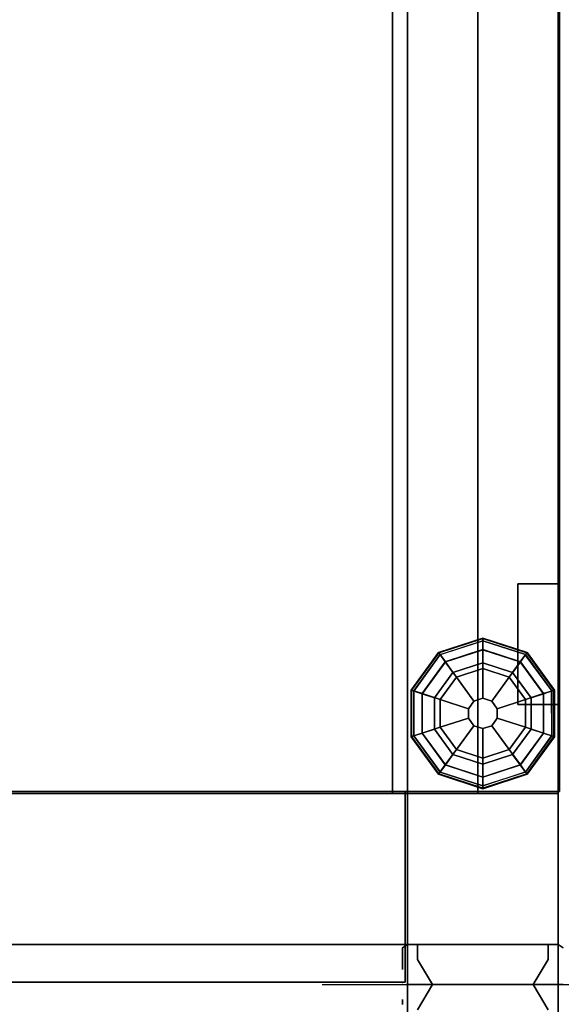
# Model space of a CAD drawing. Units: inches. Extents: x -50 to 82, y -140 to 80.
# Drawn here: x -2 to 5, y -48 to -36 of the extents above; entities that cross this region are included whole.
import ezdxf

# ---------------------------------------------------------------- set-up
doc = ezdxf.new("R2010")
doc.units = ezdxf.units.IN
doc.header["$MEASUREMENT"] = 0
for name, color, linetype in [('ELEC', 1, 'Continuous'), ('HARDWARE', 4, 'Continuous'), ('HARDWARE-REVEAL', 8, 'Continuous'), ('HARDWARE-TRIM', 4, 'Continuous'), ('PANEL', 7, 'Continuous'), ('PANEL-FRAME', 7, 'Continuous'), ('PANEL-GLIDE', 7, 'Continuous'), ('PANEL-REVEAL', 8, 'Continuous'), ('PANEL-TOP', 7, 'Continuous'), ('PANEL-TRIM', 7, 'Continuous')]:
    doc.layers.add(name, color=color, linetype=linetype)

# ---------------------------------------------------------------- blocks, each defined once
blk = doc.blocks.new('MC1114_8048_0T')
at = {"layer": 'PANEL'}
blk.add_point((0, -9), dxfattribs=at)
blk.add_point((0, -9), dxfattribs=at)
at = {"layer": 'PANEL-FRAME'}
for points in [[(0.5, -0.062, 80), (0.5, -1.938, 78.125), (0.5, -9.062, 78.125), (0.5, -10.938, 80)], [(0.5, -0.062, 80), (0.5, -10.938, 80), (2.375, -10.938, 80), (2.375, -0.062, 80)], [(2.375, -1.938, 78.125), (2.375, -0.062, 80), (2.375, -10.938, 80), (2.375, -9.062, 78.125)], [(2.375, -1.938, 78.125), (2.375, -9.062, 78.125), (0.5, -9.062, 78.125), (0.5, -1.938, 78.125)], [(2.375, -9.062, 2.75), (2.375, -1.938, 2.75), (0.5, -1.938, 2.75), (0.5, -9.062, 2.75)], [(2.375, -1.938, 0.875), (2.375, -9.062, 0.875), (0.5, -9.062, 0.875), (0.5, -1.938, 0.875)], [(0.5, -9.062, 0.875), (0.5, -9.062, 2.75), (0.5, -1.938, 2.75), (0.5, -1.938, 0.875)], [(2.375, -9.062, 2.75), (2.375, -9.062, 0.875), (2.375, -1.938, 0.875), (2.375, -1.938, 2.75)], [(2.375, -8.875, 46), (45.625, -8.875, 46), (45.625, -10.938, 46), (2.375, -10.938, 46)], [(45.625, -8.875, 45.69), (2.375, -8.875, 45.69), (2.375, -8.875, 46), (45.625, -8.875, 46)], [(2.375, -9.062, 78.125), (2.375, -9.062, 0.875), (0.5, -9.062, 0.875), (0.5, -9.062, 78.125)], [(0.5, -10.938, 80), (0.5, -9.062, 78.125), (0.5, -9.062, 0.875), (0.5, -10.938, 0.875)], [(2.375, -9.062, 78.125), (2.375, -10.938, 80), (2.375, -10.938, 0.875), (2.375, -9.062, 0.875)], [(2.375, -9.062, 0.875), (2.375, -9.062, 4), (45.625, -9.062, 4), (45.625, -9.062, 0.875)], [(2.375, -9.062, 0.875), (45.625, -9.062, 0.875), (45.625, -10.938, 0.875), (2.375, -10.938, 0.875)], [(2.375, -10.938, 4), (45.625, -10.938, 4), (45.625, -9.062, 4), (2.375, -9.062, 4)], [(2.375, -9.062, 78.125), (45.625, -9.062, 78.125), (45.625, -10.938, 78.125), (2.375, -10.938, 78.125)], [(2.375, -10.938, 80), (45.625, -10.938, 80), (45.625, -9.062, 80), (2.375, -9.062, 80)], [(2.375, -9.062, 78.125), (2.375, -9.062, 80), (45.625, -9.062, 80), (45.625, -9.062, 78.125)], [(2.375, -10.938, 48), (45.625, -10.938, 48), (45.625, -9.062, 48), (2.375, -9.062, 48)], [(2.375, -9.062, 47.5), (2.375, -9.062, 48), (45.625, -9.062, 48), (45.625, -9.062, 47.5)], [(0.5, -10.938, 80), (0.5, -10.938, 0.875), (2.375, -10.938, 0.875), (2.375, -10.938, 80)], [(2.375, -10.938, 4), (2.375, -10.938, 0.875), (45.625, -10.938, 0.875), (45.625, -10.938, 4)], [(2.375, -10.938, 80), (2.375, -10.938, 78.125), (45.625, -10.938, 78.125), (45.625, -10.938, 80)], [(2.375, -10.938, 48), (2.375, -10.938, 46), (45.625, -10.938, 46), (45.625, -10.938, 48)]]:
    blk.add_3dface(points, dxfattribs=at)
at = {"layer": 'PANEL-GLIDE'}
for points in [[(3.083, -9.109, 0.209), (3.085, -9.115, 0.149), (2.62, -9.453, 0.149), (2.615, -9.449, 0.209)], [(3.094, -9.142, 0.259), (3.083, -9.109, 0.209), (2.615, -9.449, 0.209), (2.643, -9.47, 0.259)], [(3.085, -9.115, 0.149), (3.128, -9.247, 0.06), (2.732, -9.535, 0.06), (2.62, -9.453, 0.149)], [(2.645, -9.471, 0.26), (2.731, -9.533, 0.318), (3.127, -9.245, 0.318), (3.094, -9.142, 0.259)], [(3.662, -9.109, 0.209), (3.66, -9.115, 0.149), (3.085, -9.115, 0.149), (3.083, -9.109, 0.209)], [(3.652, -9.142, 0.259), (3.662, -9.109, 0.209), (3.083, -9.109, 0.209), (3.094, -9.142, 0.259)], [(3.66, -9.115, 0.149), (3.617, -9.247, 0.06), (3.128, -9.247, 0.06), (3.085, -9.115, 0.149)], [(3.095, -9.144, 0.26), (3.127, -9.245, 0.318), (3.618, -9.245, 0.318), (3.652, -9.142, 0.259)], [(4.126, -9.453, 0.149), (4.013, -9.535, 0.06), (3.617, -9.247, 0.06), (3.66, -9.115, 0.149)], [(3.651, -9.144, 0.26), (3.618, -9.245, 0.318), (4.015, -9.533, 0.318), (4.103, -9.47, 0.259)], [(4.103, -9.47, 0.259), (4.131, -9.449, 0.209), (3.662, -9.109, 0.209), (3.652, -9.142, 0.259)], [(4.131, -9.449, 0.209), (4.126, -9.453, 0.149), (3.66, -9.115, 0.149), (3.662, -9.109, 0.209)], [(2.922, -9.672, 0.39), (3.2, -9.47, 0.39), (3.127, -9.245, 0.318), (2.731, -9.533, 0.318)], [(3.178, -9.4), (2.863, -9.629), (2.732, -9.535, 0.06), (3.128, -9.247, 0.06)], [(3.2, -9.47, 0.39), (3.545, -9.47, 0.39), (3.618, -9.245, 0.318), (3.127, -9.245, 0.318)], [(3.568, -9.4), (3.178, -9.4), (3.128, -9.247, 0.06), (3.617, -9.247, 0.06)], [(3.545, -9.47, 0.39), (3.824, -9.672, 0.39), (4.015, -9.533, 0.318), (3.618, -9.245, 0.318)], [(3.883, -9.629), (3.568, -9.4), (3.617, -9.247, 0.06), (4.013, -9.535, 0.06)], [(2.615, -9.449, 0.209), (2.62, -9.453, 0.149), (2.442, -10, 0.149), (2.436, -10, 0.209)], [(2.643, -9.47, 0.259), (2.615, -9.449, 0.209), (2.436, -10, 0.209), (2.471, -10, 0.259)], [(2.62, -9.453, 0.149), (2.732, -9.535, 0.06), (2.581, -10, 0.06), (2.442, -10, 0.149)], [(2.473, -10, 0.26), (2.579, -10, 0.318), (2.731, -9.533, 0.318), (2.643, -9.47, 0.259)], [(2.815, -10, 0.39), (2.922, -9.672, 0.39), (2.731, -9.533, 0.318), (2.579, -10, 0.318)], [(2.863, -9.629), (2.742, -10), (2.581, -10, 0.06), (2.732, -9.535, 0.06)], [(2.922, -9.672, 0.39), (3.219, -9.888, 0.432), (3.314, -9.82, 0.432), (3.2, -9.47, 0.39)], [(3.2, -9.47, 0.39), (3.314, -9.82, 0.432), (3.431, -9.82, 0.432), (3.545, -9.47, 0.39)], [(3.545, -9.47, 0.39), (3.431, -9.82, 0.432), (3.526, -9.888, 0.432), (3.824, -9.672, 0.39)], [(3.824, -9.672, 0.39), (3.93, -10, 0.39), (4.167, -10, 0.318), (4.015, -9.533, 0.318)], [(4.003, -10), (3.883, -9.629), (4.013, -9.535, 0.06), (4.164, -10, 0.06)], [(4.304, -10, 0.149), (4.164, -10, 0.06), (4.013, -9.535, 0.06), (4.126, -9.453, 0.149)], [(4.101, -9.471, 0.26), (4.015, -9.533, 0.318), (4.167, -10, 0.318), (4.275, -10, 0.259)], [(4.275, -10, 0.259), (4.31, -10, 0.209), (4.131, -9.449, 0.209), (4.103, -9.47, 0.259)], [(4.31, -10, 0.209), (4.304, -10, 0.149), (4.126, -9.453, 0.149), (4.131, -9.449, 0.209)], [(2.815, -10, 0.39), (3.183, -10, 0.432), (3.219, -9.888, 0.432), (2.922, -9.672, 0.39)], [(3.824, -9.672, 0.39), (3.526, -9.888, 0.432), (3.562, -10, 0.432), (3.93, -10, 0.39)], [(3.219, -9.888, 0.432), (3.183, -10, 0.432), (3.183, -10, 0.875), (3.219, -9.888, 0.875)], [(3.314, -9.82, 0.432), (3.219, -9.888, 0.432), (3.219, -9.888, 0.875), (3.314, -9.82, 0.875)], [(3.431, -9.82, 0.432), (3.314, -9.82, 0.432), (3.314, -9.82, 0.875), (3.431, -9.82, 0.875)], [(3.526, -9.888, 0.432), (3.431, -9.82, 0.432), (3.431, -9.82, 0.875), (3.526, -9.888, 0.875)], [(3.562, -10, 0.432), (3.526, -9.888, 0.432), (3.526, -9.888, 0.875), (3.562, -10, 0.875)], [(2.436, -10, 0.209), (2.442, -10, 0.149), (2.62, -10.547, 0.149), (2.615, -10.551, 0.209)], [(2.471, -10, 0.259), (2.436, -10, 0.209), (2.615, -10.551, 0.209), (2.643, -10.53, 0.259)], [(2.442, -10, 0.149), (2.581, -10, 0.06), (2.732, -10.465, 0.06), (2.62, -10.547, 0.149)], [(2.645, -10.529, 0.26), (2.731, -10.467, 0.318), (2.579, -10, 0.318), (2.471, -10, 0.259)], [(2.922, -10.328, 0.39), (2.815, -10, 0.39), (2.579, -10, 0.318), (2.731, -10.467, 0.318)], [(2.742, -10), (2.863, -10.371), (2.732, -10.465, 0.06), (2.581, -10, 0.06)], [(2.922, -10.328, 0.39), (3.219, -10.112, 0.432), (3.183, -10, 0.432), (2.815, -10, 0.39)], [(3.183, -10, 0.432), (3.219, -10.112, 0.432), (3.219, -10.112, 0.875), (3.183, -10, 0.875)], [(3.93, -10, 0.39), (3.562, -10, 0.432), (3.526, -10.112, 0.432), (3.824, -10.328, 0.39)], [(3.526, -10.112, 0.432), (3.562, -10, 0.432), (3.562, -10, 0.875), (3.526, -10.112, 0.875)], [(3.93, -10, 0.39), (3.824, -10.328, 0.39), (4.015, -10.467, 0.318), (4.167, -10, 0.318)], [(3.883, -10.371), (4.003, -10), (4.164, -10, 0.06), (4.013, -10.465, 0.06)], [(4.126, -10.547, 0.149), (4.013, -10.465, 0.06), (4.164, -10, 0.06), (4.304, -10, 0.149)], [(4.273, -10, 0.26), (4.167, -10, 0.318), (4.015, -10.467, 0.318), (4.103, -10.53, 0.259)], [(4.103, -10.53, 0.259), (4.131, -10.551, 0.209), (4.31, -10, 0.209), (4.275, -10, 0.259)], [(4.131, -10.551, 0.209), (4.126, -10.547, 0.149), (4.304, -10, 0.149), (4.31, -10, 0.209)], [(3.2, -10.53, 0.39), (3.314, -10.18, 0.432), (3.219, -10.112, 0.432), (2.922, -10.328, 0.39)], [(3.219, -10.112, 0.432), (3.314, -10.18, 0.432), (3.314, -10.18, 0.875), (3.219, -10.112, 0.875)], [(3.824, -10.328, 0.39), (3.526, -10.112, 0.432), (3.431, -10.18, 0.432), (3.545, -10.53, 0.39)], [(3.431, -10.18, 0.432), (3.526, -10.112, 0.432), (3.526, -10.112, 0.875), (3.431, -10.18, 0.875)], [(3.545, -10.53, 0.39), (3.431, -10.18, 0.432), (3.314, -10.18, 0.432), (3.2, -10.53, 0.39)], [(3.314, -10.18, 0.432), (3.431, -10.18, 0.432), (3.431, -10.18, 0.875), (3.314, -10.18, 0.875)], [(3.2, -10.53, 0.39), (2.922, -10.328, 0.39), (2.731, -10.467, 0.318), (3.127, -10.755, 0.318)], [(2.863, -10.371), (3.178, -10.6), (3.128, -10.753, 0.06), (2.732, -10.465, 0.06)], [(3.824, -10.328, 0.39), (3.545, -10.53, 0.39), (3.618, -10.755, 0.318), (4.015, -10.467, 0.318)], [(3.568, -10.6), (3.883, -10.371), (4.013, -10.465, 0.06), (3.617, -10.753, 0.06)], [(2.643, -10.53, 0.259), (2.615, -10.551, 0.209), (3.083, -10.891, 0.209), (3.094, -10.858, 0.259)], [(2.62, -10.547, 0.149), (2.732, -10.465, 0.06), (3.128, -10.753, 0.06), (3.085, -10.885, 0.149)], [(3.095, -10.856, 0.26), (3.127, -10.755, 0.318), (2.731, -10.467, 0.318), (2.643, -10.53, 0.259)], [(3.545, -10.53, 0.39), (3.2, -10.53, 0.39), (3.127, -10.755, 0.318), (3.618, -10.755, 0.318)], [(3.66, -10.885, 0.149), (3.617, -10.753, 0.06), (4.013, -10.465, 0.06), (4.126, -10.547, 0.149)], [(4.101, -10.529, 0.26), (4.015, -10.467, 0.318), (3.618, -10.755, 0.318), (3.652, -10.858, 0.259)], [(3.652, -10.858, 0.259), (3.662, -10.891, 0.209), (4.131, -10.551, 0.209), (4.103, -10.53, 0.259)], [(2.615, -10.551, 0.209), (2.62, -10.547, 0.149), (3.085, -10.885, 0.149), (3.083, -10.891, 0.209)], [(3.178, -10.6), (3.568, -10.6), (3.617, -10.753, 0.06), (3.128, -10.753, 0.06)], [(3.662, -10.891, 0.209), (3.66, -10.885, 0.149), (4.126, -10.547, 0.149), (4.131, -10.551, 0.209)], [(3.085, -10.885, 0.149), (3.128, -10.753, 0.06), (3.617, -10.753, 0.06), (3.66, -10.885, 0.149)], [(3.651, -10.856, 0.26), (3.618, -10.755, 0.318), (3.127, -10.755, 0.318), (3.094, -10.858, 0.259)], [(3.094, -10.858, 0.259), (3.083, -10.891, 0.209), (3.662, -10.891, 0.209), (3.652, -10.858, 0.259)], [(3.083, -10.891, 0.209), (3.085, -10.885, 0.149), (3.66, -10.885, 0.149), (3.662, -10.891, 0.209)]]:
    blk.add_3dface(points, dxfattribs=at)
for points, invisible_edges in [([(3.178, -9.4), (4.003, -10), (3.883, -10.371), (2.863, -9.629)], 5), ([(3.178, -9.4), (3.568, -9.4), (3.883, -9.629), (4.003, -10)], 8), ([(3.883, -10.371), (3.568, -10.6), (2.742, -10), (2.863, -9.629)], 10), ([(3.178, -10.6), (2.863, -10.371), (2.742, -10), (3.568, -10.6)], 4)]:
    blk.add_3dface(points, dxfattribs=dict(at, invisible_edges=invisible_edges))
at = {"layer": 'PANEL-REVEAL'}
for points, invisible_edges in [([(0.5, -9.062, 80), (0, -9.062, 79.125), (0, -9.062, 80)], 3), ([(0.5, -9.062, 80), (0.5, -9.062, 78.938), (0.312, -9.062, 78.938), (0, -9.062, 79.125)], 8), ([(0, -9.062, 79.125), (0.312, -9.062, 78.938), (0.312, -10.938, 78.938), (0, -10.938, 79.125)], 2), ([(0.5, -9.062, 80), (0, -9.062, 80), (0, -10.938, 80), (0.5, -10.938, 80)], 8), ([(0.312, -9.062, 1.938), (0.5, -9.062, 1.938), (0.5, -9.062, 0.875), (0, -9.062, 1.75)], 4), ([(0, -9.062, 0.875), (0, -9.062, 1.75), (0.5, -9.062, 0.875)], 3), ([(0, -9.062, 0.875), (0.5, -9.062, 0.875), (0.5, -10.938, 0.875), (0, -10.938, 0.875)], 8), ([(0.312, -10.938, 1.938), (0.312, -9.062, 1.938), (0, -9.062, 1.75), (0, -10.938, 1.75)], 1), ([(0.5, -9.062, 78.938), (0.5, -10.938, 78.938), (0.312, -10.938, 78.938), (0.312, -9.062, 78.938)], 4), ([(0.312, -10.938, 1.938), (0.5, -10.938, 1.938), (0.5, -9.062, 1.938), (0.312, -9.062, 1.938)], 8), ([(0.312, -10.812, 78.938), (0.312, -9.188, 78.938), (0, -9.375, 79.125), (0, -10.625, 79.125)], 1), ([(0.312, -9.188, 1.938), (0.312, -10.812, 1.938), (0, -10.625, 1.75), (0, -9.375, 1.75)], 1), ([(0.312, -10.812, 78.938), (0.5, -10.812, 78.938), (0.5, -9.188, 78.938), (0.312, -9.188, 78.938)], 8), ([(0.312, -9.188, 1.938), (0.5, -9.188, 1.938), (0.5, -10.812, 1.938), (0.312, -10.812, 1.938)], 8), ([(0, -10.938, 80), (0, -10.938, 79.125), (0.5, -10.938, 80), (0, -10.938, 80)], 3), ([(0.312, -10.938, 78.938), (0.5, -10.938, 78.938), (0.5, -10.938, 80), (0, -10.938, 79.125)], 4), ([(0.5, -10.938, 0.875), (0.5, -10.938, 1.938), (0.312, -10.938, 1.938), (0, -10.938, 1.75)], 8), ([(0.5, -10.938, 0.875), (0, -10.938, 1.75), (0, -10.938, 0.875), (0.5, -10.938, 0.875)], 3)]:
    blk.add_3dface(points, dxfattribs=dict(at, invisible_edges=invisible_edges))
for points in [[(0, -9.062, 80), (0, -9.062, 79.125), (0, -10.938, 79.125), (0, -10.938, 80)], [(0, -10.938, 0.875), (0, -10.938, 1.75), (0, -9.062, 1.75), (0, -9.062, 0.875)], [(0.5, -10.938, 80), (0.5, -10.938, 78.938), (0.5, -9.062, 78.938), (0.5, -9.062, 80)], [(0.5, -9.062, 0.875), (0.5, -9.062, 1.938), (0.5, -10.938, 1.938), (0.5, -10.938, 0.875)], [(0.312, -9.188, 78.938), (0.312, -9.188, 1.938), (0, -9.375, 1.75), (0, -9.375, 79.125)], [(0.312, -9.188, 78.938), (0.5, -9.188, 78.938), (0.5, -9.188, 1.938), (0.312, -9.188, 1.938)], [(0, -10.625, 79.125), (0, -9.375, 79.125), (0, -9.375, 1.75), (0, -10.625, 1.75)], [(0, -10.625, 79.125), (0, -10.625, 1.75), (0.312, -10.812, 1.938), (0.312, -10.812, 78.938)], [(0.5, -10.812, 78.938), (0.312, -10.812, 78.938), (0.312, -10.812, 1.938), (0.5, -10.812, 1.938)]]:
    blk.add_3dface(points, dxfattribs=at)
at = {"layer": 'PANEL-TOP'}
for points in [[(2.4, -0.047, 48), (45.597, -0.047, 48), (45.597, -10.953, 48), (2.4, -10.953, 48)], [(45.597, -10.953, 48.75), (45.597, -0.047, 48.75), (2.4, -0.047, 48.75), (2.4, -10.953, 48.75)], [(2.4, -1.965, 48.75), (0.031, -1.965, 48.75), (0.031, -9.035, 48.75), (2.4, -9.035, 48.75)], [(0.031, -9.035, 48), (0.031, -1.965, 48), (2.4, -1.965, 48), (2.4, -9.035, 48)], [(0.031, -1.965, 48.75), (0.031, -1.965, 48), (0.031, -9.035, 48), (0.031, -9.035, 48.75)], [(2.4, -9.035, 48), (2.4, -9.035, 48.75), (0.031, -9.035, 48.75), (0.031, -9.035, 48)], [(2.4, -9.035, 48), (2.4, -10.953, 48), (2.4, -10.953, 48.75), (2.4, -9.035, 48.75)], [(45.597, -10.953, 48.75), (2.4, -10.953, 48.75), (2.4, -10.953, 48), (45.597, -10.953, 48)]]:
    blk.add_3dface(points, dxfattribs=at)
at = {"layer": 'PANEL-TRIM'}
for points, invisible_edges in [([(0.188, -9, 0.875), (0.188, -9, 79.938), (0.25, -9, 80), (0.25, -9, 0.875)], 4), ([(0.25, -9, 0.875), (0.25, -9, 80), (0.393, -9, 80), (0.393, -9, 0.875)], 5), ([(0.393, -9, 0.875), (0.393, -9, 80), (0.456, -9, 80), (0.456, -9, 0.875)], 1)]:
    blk.add_3dface(points, dxfattribs=dict(at, invisible_edges=invisible_edges))
for points in [[(0.456, -9, 0.875), (0.456, -9, 80), (0.5, -9.062, 80), (0.5, -9.062, 0.875)], [(0.5, -10.938, 0.875), (0.5, -10.938, 80), (0.5, -9.062, 80), (0.5, -9.062, 0.875)], [(0.5, -10.938, 80), (0.456, -11, 80), (0.456, -11, 0.875), (0.5, -10.938, 0.875)]]:
    blk.add_3dface(points, dxfattribs=at)
blk = doc.blocks.new('MC1412_4243_0T')
at = {"layer": 'PANEL'}
for points in [[(2.375, 1.0625, 46), (2.375, 0.0625, 46), (45.625, 0.0625, 46), (45.625, 1.0625, 46)], [(2.375, 1.0625, 4), (45.625, 1.0625, 4), (45.625, 0.0625, 4), (2.375, 0.0625, 4)], [(2.375, 1.0625, 46), (2.375, 1.0625, 4), (2.375, 0.0625, 4), (2.375, 0.0625, 46)], [(3.484375, 0.0625, 6.65625), (3.484375, 0.0625, 5.65625), (3.484375, 0.5625, 5.65625), (3.484375, 0.5625, 6.65625)], [(3.484375, 0.5625, 6.65625), (3.484375, 0.5625, 5.65625), (4.984375, 0.5625, 5.65625), (4.984375, 0.5625, 6.65625)], [(3.484375, 0.5625, 5.65625), (3.484375, 0.0625, 5.65625), (4.984375, 0.0625, 5.65625), (4.984375, 0.5625, 5.65625)], [(4.984375, 0.5625, 6.65625), (4.984375, 0.0625, 6.65625), (3.484375, 0.0625, 6.65625), (3.484375, 0.5625, 6.65625)], [(4.984375, 0.5625, 6.65625), (4.984375, 0.5625, 5.65625), (4.984375, 0.0625, 5.65625), (4.984375, 0.0625, 6.65625)], [(7.8125, 0.0625, 45.15625), (7.8125, 0.0625, 41.84375), (10.1875, 0.0625, 41.84375), (10.1875, 0.0625, 45.15625)]]:
    blk.add_3dface(points, dxfattribs=at)
for points, invisible_edges in [([(2.375, 0.0625, 46), (7.8125, 0.0625, 41.84375), (7.8125, 0.0625, 45.15625)], 13), ([(2.375, 0.0625, 46), (7.8125, 0.0625, 45.15625), (40.1875, 0.0625, 45.15625), (45.625, 0.0625, 46)], 7), ([(3.484375, 0.0625, 5.65625), (2.375, 0.0625, 4), (45.625, 0.0625, 4), (44.515625, 0.0625, 5.65625)], 13), ([(2.375, 0.0625, 46), (2.375, 0.0625, 4), (3.484375, 0.0625, 5.65625), (3.484375, 0.0625, 6.65625)], 10), ([(2.375, 0.0625, 46), (3.484375, 0.0625, 6.65625), (4.984375, 0.0625, 6.65625), (7.8125, 0.0625, 41.84375)], 13), ([(4.984375, 0.0625, 6.65625), (4.984375, 0.0625, 5.65625), (43.015625, 0.0625, 5.65625), (43.015625, 0.0625, 6.65625)], 10), ([(4.984375, 0.0625, 6.65625), (43.015625, 0.0625, 6.65625), (40.1875, 0.0625, 41.84375), (7.8125, 0.0625, 41.84375)], 15), ([(10.1875, 0.0625, 45.15625), (10.1875, 0.0625, 41.84375), (37.8125, 0.0625, 41.84375), (37.8125, 0.0625, 45.15625)], 10)]:
    blk.add_3dface(points, dxfattribs=dict(at, invisible_edges=invisible_edges))
blk = doc.blocks.new('MC1313_48_0T')
at = {"layer": 'ELEC'}
for points in [[(0, 0.434, -0.987), (0, 0.434, -4.263), (0, 0.184, -4.263), (0, 0.184, -0.987)], [(0, 0, -4.263), (0, 0, -0.987), (0, 0.184, -0.987), (0, 0.184, -4.263)]]:
    blk.add_3dface(points, dxfattribs=at)
blk = doc.blocks.new('MC1261_8012_0T')
at = {"layer": 'HARDWARE'}
blk.add_point((2.375, -9), dxfattribs=at)
at = {"layer": 'HARDWARE-REVEAL'}
for points, invisible_edges in [([(2.375, -9.062, 80), (2.375, -9.062, 79.125), (1.875, -9.062, 80)], 3), ([(2.375, -9.062, 80), (1.875, -9.062, 80), (1.875, -10.938, 80), (2.375, -10.938, 80)], 8), ([(2.062, -9.062, 78.938), (1.875, -9.062, 78.938), (1.875, -9.062, 80), (2.375, -9.062, 79.125)], 4), ([(1.875, -9.062, 0.875), (2.375, -9.062, 1.75), (2.375, -9.062, 0.875)], 3), ([(1.875, -9.062, 0.875), (1.875, -9.062, 1.938), (2.062, -9.062, 1.938), (2.375, -9.062, 1.75)], 8), ([(1.875, -9.062, 0.875), (2.375, -9.062, 0.875), (2.375, -10.938, 0.875), (1.875, -10.938, 0.875)], 8), ([(2.062, -10.938, 78.938), (2.062, -9.062, 78.938), (2.375, -9.062, 79.125), (2.375, -10.938, 79.125)], 1), ([(2.375, -9.062, 1.75), (2.062, -9.062, 1.938), (2.062, -10.938, 1.938), (2.375, -10.938, 1.75)], 2), ([(2.375, -9.375, 79.125), (2.062, -9.188, 78.938), (2.062, -10.812, 78.938), (2.375, -10.625, 79.125)], 2), ([(2.375, -10.625, 1.75), (2.062, -10.812, 1.938), (2.062, -9.188, 1.938), (2.375, -9.375, 1.75)], 2), ([(1.875, -10.938, 80), (2.375, -10.938, 79.125), (2.375, -10.938, 80), (1.875, -10.938, 80)], 3), ([(1.875, -10.938, 80), (1.875, -10.938, 78.938), (2.062, -10.938, 78.938), (2.375, -10.938, 79.125)], 8), ([(2.375, -10.938, 0.875), (2.375, -10.938, 1.75), (1.875, -10.938, 0.875), (2.375, -10.938, 0.875)], 3), ([(2.062, -10.938, 1.938), (1.875, -10.938, 1.938), (1.875, -10.938, 0.875), (2.375, -10.938, 1.75)], 4)]:
    blk.add_3dface(points, dxfattribs=dict(at, invisible_edges=invisible_edges))
for points in [[(2.375, -10.938, 80), (2.375, -10.938, 79.125), (2.375, -9.062, 79.125), (2.375, -9.062, 80)], [(2.375, -9.062, 0.875), (2.375, -9.062, 1.75), (2.375, -10.938, 1.75), (2.375, -10.938, 0.875)], [(2.375, -9.375, 1.75), (2.062, -9.188, 1.938), (2.062, -9.188, 78.938), (2.375, -9.375, 79.125)], [(2.375, -9.375, 1.75), (2.375, -9.375, 79.125), (2.375, -10.625, 79.125), (2.375, -10.625, 1.75)], [(2.062, -10.812, 1.938), (2.375, -10.625, 1.75), (2.375, -10.625, 79.125), (2.062, -10.812, 78.938)]]:
    blk.add_3dface(points, dxfattribs=at)
at = {"layer": 'HARDWARE-TRIM', "invisible_edges": 8}
blk.add_3dface([(2.125, -9, 80), (2.188, -9, 79.938), (2.188, -9, 0.875), (2.125, -9, 0.875)], dxfattribs=at)
blk = doc.blocks.new('AAO215_80_0P')
at = {"layer": 'HARDWARE'}
blk.add_line((0, 1), (0, -3), dxfattribs=at)
blk.add_point((0, 0), dxfattribs=at)

msp = doc.modelspace()

# ---------------------------------------------------------------- block references
for name, p, rotation in [('MC1114_8048_0T', (-5.81, -47.99), 90), ('MC1313_48_0T', (5.19, -47.99, 47), 90), ('MC1412_4243_0T', (5.19, -47.99), 90), ('MC1261_8012_0T', (-5.81, -50.365), 89.99999999999999), ('AAO215_80_0P', (3.19, -47.99), 90)]:
    msp.add_blockref(name, p, dxfattribs=dict(rotation=rotation))

doc.saveas('drawing.dxf')
